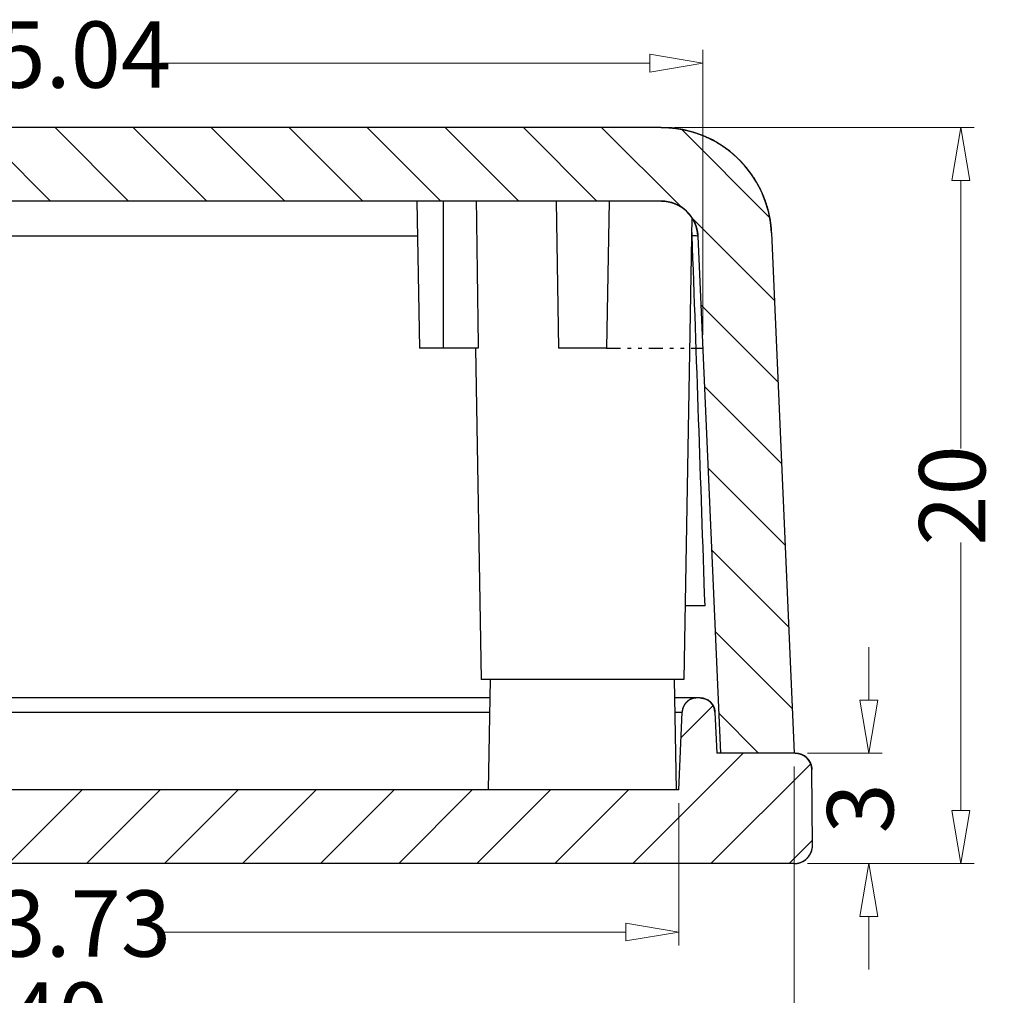
# Model space of a CAD drawing. Units: millimetres. Extents: x 1786 to 2815, y -2075 to -1928.
# Drawn here: x 2676 to 2703, y -2056 to -2029 of the extents above; entities that cross this region are included whole.
import ezdxf

# ---------------------------------------------------------------- set-up
doc = ezdxf.new("R2010")
doc.units = ezdxf.units.MM
doc.linetypes.add('DIVIDE', pattern=[31.75, 12.7, -6.35, 0, -6.35, 0, -6.35])
doc.layers.add('dim', color=3, linetype='Continuous', lineweight=9)
doc.styles.add('FFS', font='SIMFANG.TTF', dxfattribs={"width": 0.85})
doc.dimstyles.new('YanXiu', dxfattribs={"dimtxt": 2.5, "dimasz": 2.2, "dimexe": 1, "dimexo": 0.6, "dimgap": 0.66, "dimtad": 0, "dimzin": 9, "dimdsep": 46, "dimtxsty": 'FFS', "dimblk": 'CLOSEDBLANK', "dimcen": 0, "dimclrd": 256, "dimclre": 131, "dimclrt": 42, "dimazin": 0, "dimtfac": 1, "dimtofl": 0, "dimtmove": 0, "dimatfit": 3, "dimldrblk": 'CLOSEDBLANK', "dimfxl": 1, "dimlwd": 5, "dimlwe": 5, "dimarcsym": 0})

# ---------------------------------------------------------------- blocks, each defined once
blk = doc.blocks.new('_ClosedBlank')
at = {"color": 0, "linetype": 'ByBlock', "lineweight": -2}
for p, q in [((-1, 0.167), (0, 0)), ((-1, 0.167), (-1, -0.167)), ((0, 0), (-1, -0.167))]:
    blk.add_line(p, q, dxfattribs=at)
blk = doc.blocks.new('*D29')
at = {"layer": 'Defpoints', "color": 0}
for p in [(2697.06, -2049.224, 0), (2699.091, -2049.224), (2697.06, -2052.224, 0)]:
    blk.add_point(p, dxfattribs=at)
at = {"layer": 'dim', "lineweight": 5}
for p, q in [((2699.091, -2047.784), (2699.091, -2046.344)), ((2699.091, -2053.664), (2699.091, -2055.104))]:
    blk.add_line(p, q, dxfattribs=at)
at = {"layer": 'dim', "color": 131, "lineweight": 5}
for p, q in [((2697.42, -2049.224), (2699.451, -2049.224)), ((2697.42, -2052.224), (2699.451, -2052.224))]:
    blk.add_line(p, q, dxfattribs=at)
at = {"layer": 'dim', "lineweight": 5, "xscale": 1.44, "yscale": 1.44, "zscale": 1.44}
for p, rotation in [((2699.091, -2049.224), 270), ((2699.091, -2052.224), 90)]:
    blk.add_blockref('_ClosedBlank', p, dxfattribs=dict(at, rotation=rotation))
at = {"layer": 'dim', "color": 42, "insert": (2699.091, -2050.724), "char_height": 1.8, "attachment_point": 5, "rotation": 90, "style": 'FFS'}
blk.add_mtext('3', dxfattribs=at)
blk = doc.blocks.new('*D30')
at = {"layer": 'Defpoints', "color": 0}
for p in [(2693.446, -2032.224, 0), (2701.591, -2032.224), (2697.06, -2052.224, 0)]:
    blk.add_point(p, dxfattribs=at)
at = {"layer": 'dim', "color": 131, "lineweight": 5}
for p, q in [((2693.806, -2032.224), (2701.951, -2032.224)), ((2697.42, -2052.224), (2701.951, -2052.224))]:
    blk.add_line(p, q, dxfattribs=at)
at = {"layer": 'dim', "lineweight": 5}
for p, q in [((2701.591, -2033.664), (2701.591, -2040.951)), ((2701.591, -2050.784), (2701.591, -2043.498))]:
    blk.add_line(p, q, dxfattribs=at)
at = {"layer": 'dim', "lineweight": 5, "xscale": 1.44, "yscale": 1.44, "zscale": 1.44}
for p, rotation in [((2701.591, -2032.224), 90), ((2701.591, -2052.224), 270)]:
    blk.add_blockref('_ClosedBlank', p, dxfattribs=dict(at, rotation=rotation))
at = {"layer": 'dim', "color": 42, "insert": (2701.591, -2042.224), "char_height": 1.8, "attachment_point": 5, "rotation": 90, "style": 'FFS'}
blk.add_mtext('20', dxfattribs=at)
blk = doc.blocks.new('*D33')
at = {"layer": 'Defpoints', "color": 0}
for p in [(2660.195, -2050.224, 0), (2693.925, -2050.224, 0), (2693.925, -2054.085)]:
    blk.add_point(p, dxfattribs=at)
at = {"layer": 'dim', "color": 131, "lineweight": 5}
for p, q in [((2660.195, -2050.584), (2660.195, -2054.445)), ((2693.925, -2050.584), (2693.925, -2054.445))]:
    blk.add_line(p, q, dxfattribs=at)
at = {"layer": 'dim', "lineweight": 5}
for p, q in [((2661.635, -2054.085), (2674.252, -2054.085)), ((2692.485, -2054.085), (2679.868, -2054.085))]:
    blk.add_line(p, q, dxfattribs=at)
at = {"layer": 'dim', "lineweight": 5, "xscale": 1.44, "yscale": 1.44, "zscale": 1.44, "rotation": 180}
blk.add_blockref('_ClosedBlank', (2660.195, -2054.085), dxfattribs=at)
at = {"layer": 'dim', "lineweight": 5, "xscale": 1.44, "yscale": 1.44, "zscale": 1.44}
blk.add_blockref('_ClosedBlank', (2693.925, -2054.085), dxfattribs=at)
at = {"layer": 'dim', "color": 42, "insert": (2677.06, -2054.085), "char_height": 1.8, "attachment_point": 5, "style": 'FFS'}
blk.add_mtext('33.73', dxfattribs=at)
blk = doc.blocks.new('*D34')
at = {"layer": 'Defpoints', "color": 0}
for p in [(2657.06, -2049.224, 0), (2697.06, -2049.224, 0), (2697.06, -2056.585)]:
    blk.add_point(p, dxfattribs=at)
at = {"layer": 'dim', "color": 131, "lineweight": 5}
for p, q in [((2657.06, -2049.584), (2657.06, -2056.945)), ((2697.06, -2049.584), (2697.06, -2056.945))]:
    blk.add_line(p, q, dxfattribs=at)
at = {"layer": 'dim', "lineweight": 5}
for p, q in [((2658.5, -2056.585), (2675.782, -2056.585)), ((2695.62, -2056.585), (2678.338, -2056.585))]:
    blk.add_line(p, q, dxfattribs=at)
at = {"layer": 'dim', "lineweight": 5, "xscale": 1.44, "yscale": 1.44, "zscale": 1.44, "rotation": 180}
blk.add_blockref('_ClosedBlank', (2657.06, -2056.585), dxfattribs=at)
at = {"layer": 'dim', "lineweight": 5, "xscale": 1.44, "yscale": 1.44, "zscale": 1.44}
blk.add_blockref('_ClosedBlank', (2697.06, -2056.585), dxfattribs=at)
at = {"layer": 'dim', "color": 42, "insert": (2677.06, -2056.585), "char_height": 1.8, "attachment_point": 5, "style": 'FFS'}
blk.add_mtext('40', dxfattribs=at)
blk = doc.blocks.new('*D39')
at = {"layer": 'Defpoints', "color": 0}
for p in [(2694.578, -2030.48), (2659.542, -2038.224, 0), (2694.578, -2038.224, 0)]:
    blk.add_point(p, dxfattribs=at)
at = {"layer": 'dim', "color": 131, "lineweight": 5}
for p, q in [((2659.542, -2037.864), (2659.542, -2030.12)), ((2694.578, -2037.864), (2694.578, -2030.12))]:
    blk.add_line(p, q, dxfattribs=at)
at = {"layer": 'dim', "lineweight": 5}
for p, q in [((2660.982, -2030.48), (2674.273, -2030.48)), ((2693.138, -2030.48), (2679.847, -2030.48))]:
    blk.add_line(p, q, dxfattribs=at)
at = {"layer": 'dim', "lineweight": 5, "xscale": 1.44, "yscale": 1.44, "zscale": 1.44, "rotation": 180}
blk.add_blockref('_ClosedBlank', (2659.542, -2030.48), dxfattribs=at)
at = {"layer": 'dim', "lineweight": 5, "xscale": 1.44, "yscale": 1.44, "zscale": 1.44}
blk.add_blockref('_ClosedBlank', (2694.578, -2030.48), dxfattribs=at)
at = {"layer": 'dim', "color": 42, "insert": (2677.06, -2030.48), "char_height": 1.8, "attachment_point": 5, "style": 'FFS'}
blk.add_mtext('35.04', dxfattribs=at)

msp = doc.modelspace()

# ---------------------------------------------------------------- hatches: boundary and pattern name
at = {"linetype": 'Continuous'}
h = msp.add_hatch(dxfattribs=at)
h.set_pattern_fill('DEFAULT__4', color=40, scale=1.5, angle=135, style=0, pattern_type=0)
h.set_pattern_definition([(135, (3113.7868, -2447.8244), (-1.06066, -1.06066), [])])
edge = h.paths.add_edge_path()
edge.add_line((2697.06, -2049.224), (2695.058, -2049.224))
edge.add_line((2694.445, -2035.181), (2695.058, -2049.224))
edge.add_spline(control_points=[(2693.446, -2034.224), (2694.011, -2034.224), (2694.42, -2034.615), (2694.445, -2035.181)], knot_values=[0, 0, 0, 0, 1, 1, 1, 1], weights=[1, 0.814909, 0.814909, 1], degree=3, periodic=0)
edge.add_line((2693.446, -2034.224), (2660.674, -2034.224))
edge.add_spline(control_points=[(2660.674, -2034.224), (2660.108, -2034.224), (2659.7, -2034.615), (2659.675, -2035.181)], knot_values=[0, 0, 0, 0, 1, 1, 1, 1], weights=[1, 0.814909, 0.814909, 1], degree=3, periodic=0)
edge.add_line((2659.675, -2035.181), (2659.062, -2049.224))
edge.add_line((2659.062, -2049.224), (2657.06, -2049.224))
edge.add_line((2657.677, -2035.093), (2657.06, -2049.224))
edge.add_spline(control_points=[(2660.674, -2032.224), (2658.977, -2032.224), (2657.751, -2033.398), (2657.677, -2035.093)], knot_values=[0, 0, 0, 0, 1, 1, 1, 1], weights=[1, 0.814909, 0.814909, 1], degree=3, periodic=0)
edge.add_line((2693.446, -2032.224), (2660.674, -2032.224))
edge.add_spline(control_points=[(2693.446, -2032.224), (2695.143, -2032.224), (2696.369, -2033.398), (2696.443, -2035.093)], knot_values=[0, 0, 0, 0, 1, 1, 1, 1], weights=[1, 0.814909, 0.814909, 1], degree=3, periodic=0)
edge.add_line((2696.443, -2035.093), (2697.06, -2049.224))
h = msp.add_hatch(dxfattribs=at)
h.set_pattern_fill('DEFAULT__3', color=40, scale=1.5, angle=225, style=0, pattern_type=0)
h.set_pattern_definition([(225, (3113.7868, -2447.8244), (1.06066, -1.06066), [])])
edge = h.paths.add_edge_path()
edge.add_line((2697.092, -2049.224), (2694.958, -2049.224))
edge.add_spline(control_points=[(2697.092, -2049.224), (2697.354, -2049.224), (2697.54, -2049.409), (2697.542, -2049.67)], knot_values=[0, 0, 0, 0, 1, 1, 1, 1], weights=[1, 0.80679, 0.80679, 1], degree=3, periodic=0)
edge.add_line((2697.56, -2051.72), (2697.542, -2049.67))
edge.add_spline(control_points=[(2697.06, -2052.224), (2697.355, -2052.224), (2697.562, -2052.015), (2697.56, -2051.72)], knot_values=[0, 0, 0, 0, 1, 1, 1, 1], weights=[1, 0.802676, 0.802676, 1], degree=3, periodic=0)
edge.add_line((2697.06, -2052.224), (2657.06, -2052.224))
edge.add_spline(control_points=[(2657.06, -2052.224), (2656.765, -2052.224), (2656.557, -2052.015), (2656.56, -2051.72)], knot_values=[0, 0, 0, 0, 1, 1, 1, 1], weights=[1, 0.802676, 0.802676, 1], degree=3, periodic=0)
edge.add_line((2656.56, -2051.72), (2656.578, -2049.67))
edge.add_spline(control_points=[(2657.028, -2049.224), (2656.766, -2049.224), (2656.58, -2049.409), (2656.578, -2049.67)], knot_values=[0, 0, 0, 0, 1, 1, 1, 1], weights=[1, 0.80679, 0.80679, 1], degree=3, periodic=0)
edge.add_line((2659.162, -2049.224), (2657.028, -2049.224))
edge.add_line((2659.211, -2048.107), (2659.162, -2049.224))
edge.add_spline(control_points=[(2659.61, -2047.724), (2659.384, -2047.724), (2659.221, -2047.881), (2659.211, -2048.107)], knot_values=[0, 0, 0, 0, 1, 1, 1, 1], weights=[1, 0.814909, 0.814909, 1], degree=3, periodic=0)
edge.add_line((2659.703, -2047.724), (2659.61, -2047.724))
edge.add_spline(control_points=[(2659.703, -2047.724), (2659.929, -2047.724), (2660.092, -2047.881), (2660.102, -2048.107)], knot_values=[0, 0, 0, 0, 1, 1, 1, 1], weights=[1, 0.814909, 0.814909, 1], degree=3, periodic=0)
edge.add_line((2660.195, -2050.224), (2660.102, -2048.107))
edge.add_line((2693.925, -2050.224), (2660.195, -2050.224))
edge.add_line((2693.925, -2050.224), (2694.017, -2048.107))
edge.add_spline(control_points=[(2694.417, -2047.724), (2694.191, -2047.724), (2694.027, -2047.881), (2694.017, -2048.107)], knot_values=[0, 0, 0, 0, 1, 1, 1, 1], weights=[1, 0.814909, 0.814909, 1], degree=3, periodic=0)
edge.add_line((2694.509, -2047.724), (2694.417, -2047.724))
edge.add_spline(control_points=[(2694.509, -2047.724), (2694.736, -2047.724), (2694.899, -2047.881), (2694.909, -2048.107)], knot_values=[0, 0, 0, 0, 1, 1, 1, 1], weights=[1, 0.814909, 0.814909, 1], degree=3, periodic=0)
edge.add_line((2694.909, -2048.107), (2694.958, -2049.224))

# ---------------------------------------------------------------- linework, layer by layer
at = {"color": 7, "linetype": 'Continuous'}
for p, q in [((2693.446, -2032.224, 0), (2660.674, -2032.224, 0)), ((2693.446, -2032.224, 0), (2660.674, -2032.224, 0)), ((2693.446, -2034.224, 0), (2660.674, -2034.224, 0)), ((2693.446, -2034.224, 0), (2660.674, -2034.224, 0)), ((2686.81, -2034.224, 0), (2686.88, -2038.224, 0)), ((2687.53, -2038.224, 0), (2687.53, -2034.224, 0)), ((2690.59, -2034.224, 0), (2690.66, -2038.224, 0)), ((2692.03, -2034.224, 0), (2691.96, -2038.224, 0)), ((2694.279, -2034.677, 0), (2694.06, -2047.224, 0)), ((2696.443, -2035.093, 0), (2697.06, -2049.224, 0)), ((2696.443, -2035.093, 0), (2697.06, -2049.224, 0)), ((2686.827, -2035.181, 0), (2664.863, -2035.181, 0)), ((2694.445, -2035.181, 0), (2695.058, -2049.224, 0)), ((2694.445, -2035.181, 0), (2695.058, -2049.224, 0)), ((2688.476, -2038.224, 0), (2686.88, -2038.224, 0)), ((2688.403, -2038.224, 0), (2688.56, -2047.224, 0)), ((2691.96, -2038.224, 0), (2690.66, -2038.224, 0)), ((2694.64, -2045.224, 0), (2694.095, -2045.224, 0)), ((2694.06, -2047.224, 0), (2688.56, -2047.224, 0)), ((2688.757, -2050.224, 0), (2688.81, -2047.224, 0)), ((2693.862, -2050.224, 0), (2693.81, -2047.224, 0)), ((2688.801, -2047.724, 0), (2659.842, -2047.724, 0)), ((2694.509, -2047.724, 0), (2693.819, -2047.724, 0)), ((2694.509, -2047.724, 0), (2694.417, -2047.724, 0)), ((2660.102, -2048.107, 0), (2688.794, -2048.107, 0)), ((2693.825, -2048.107, 0), (2694.017, -2048.107, 0)), ((2693.925, -2050.224, 0), (2694.017, -2048.107, 0)), ((2693.925, -2050.224, 0), (2694.017, -2048.107, 0)), ((2694.909, -2048.107, 0), (2694.958, -2049.224, 0)), ((2694.909, -2048.107, 0), (2694.958, -2049.224, 0)), ((2697.092, -2049.224, 0), (2694.958, -2049.224, 0)), ((2697.092, -2049.224, 0), (2694.958, -2049.224, 0)), ((2697.06, -2049.224, 0), (2695.058, -2049.224, 0)), ((2697.56, -2051.72, 0), (2697.542, -2049.67, 0)), ((2697.56, -2051.72, 0), (2697.542, -2049.67, 0)), ((2693.925, -2050.224, 0), (2660.195, -2050.224, 0)), ((2693.925, -2050.224, 0), (2660.195, -2050.224, 0)), ((2697.06, -2052.224, 0), (2657.06, -2052.224, 0)), ((2697.06, -2052.224, 0), (2657.06, -2052.224, 0))]:
    msp.add_line(p, q, dxfattribs=at)
at = {"color": 2, "linetype": 'DIVIDE', "ltscale": 0.03}
msp.add_line((2691.96, -2038.224, 0), (2694.578, -2038.224, 0), dxfattribs=at)
at = {"color": 7, "linetype": 'Continuous'}
for centre, radius, start, end in [((2693.446, -2035.224, 0), 3, 2.5, 90), ((2693.446, -2035.224, 0), 1, 2.5, 90), ((2692.978, -2035.212, 0), 1.313, 2.0165, 8.4855), ((2694.417, -2048.124, 0), 0.4, 90, 177.5), ((2694.509, -2048.124, 0), 0.4, 2.5, 90), ((2697.092, -2049.674, 0), 0.45, 0.5, 90), ((2697.06, -2051.724, 0), 0.5, 270, 0.5)]:
    msp.add_arc(centre, radius, start, end, dxfattribs=at)
msp.add_ellipse((2694.152, -2062.869, 0), major_axis=(-2.692, 85.935), ratio=0.012354, start_param=-1.364383, end_param=-1.242945, dxfattribs=at)
for points, start_tangent, end_tangent in [([(2693.446, -2032.224, 0), (2693.478, -2032.224, 0), (2693.511, -2032.225, 0), (2693.544, -2032.226, 0), (2693.576, -2032.227, 0), (2693.609, -2032.229, 0), (2693.643, -2032.231, 0), (2693.676, -2032.233, 0), (2693.709, -2032.236, 0), (2693.743, -2032.239, 0), (2693.776, -2032.243, 0), (2693.81, -2032.246, 0), (2693.843, -2032.251, 0), (2693.877, -2032.255, 0), (2693.911, -2032.261, 0), (2693.945, -2032.266, 0), (2693.979, -2032.272, 0), (2694.013, -2032.278, 0), (2694.047, -2032.285, 0), (2694.081, -2032.292, 0), (2694.115, -2032.3, 0), (2694.149, -2032.308, 0), (2694.183, -2032.316, 0), (2694.217, -2032.325, 0), (2694.251, -2032.334, 0), (2694.285, -2032.344, 0), (2694.32, -2032.354, 0), (2694.354, -2032.365, 0), (2694.388, -2032.376, 0), (2694.422, -2032.387, 0), (2694.456, -2032.399, 0), (2694.489, -2032.412, 0), (2694.523, -2032.424, 0), (2694.557, -2032.438, 0), (2694.591, -2032.451, 0), (2694.624, -2032.465, 0), (2694.658, -2032.48, 0), (2694.691, -2032.495, 0), (2694.724, -2032.51, 0), (2694.757, -2032.526, 0), (2694.79, -2032.542, 0), (2694.823, -2032.559, 0), (2694.856, -2032.576, 0), (2694.888, -2032.594, 0), (2694.921, -2032.612, 0), (2694.953, -2032.63, 0), (2694.985, -2032.649, 0), (2695.017, -2032.668, 0), (2695.048, -2032.688, 0), (2695.08, -2032.708, 0), (2695.111, -2032.729, 0), (2695.142, -2032.75, 0), (2695.172, -2032.771, 0), (2695.203, -2032.793, 0), (2695.233, -2032.815, 0), (2695.263, -2032.837, 0), (2695.293, -2032.86, 0), (2695.322, -2032.884, 0), (2695.352, -2032.907, 0), (2695.38, -2032.931, 0), (2695.409, -2032.956, 0), (2695.437, -2032.981, 0), (2695.465, -2033.006, 0), (2695.493, -2033.031, 0), (2695.52, -2033.057, 0), (2695.547, -2033.083, 0), (2695.574, -2033.11, 0), (2695.6, -2033.137, 0), (2695.626, -2033.164, 0), (2695.652, -2033.191, 0), (2695.677, -2033.219, 0), (2695.702, -2033.247, 0), (2695.727, -2033.276, 0), (2695.751, -2033.304, 0), (2695.775, -2033.333, 0), (2695.798, -2033.363, 0), (2695.821, -2033.392, 0), (2695.844, -2033.422, 0), (2695.866, -2033.452, 0), (2695.888, -2033.482, 0), (2695.91, -2033.513, 0), (2695.931, -2033.543, 0), (2695.951, -2033.574, 0), (2695.972, -2033.606, 0), (2695.991, -2033.637, 0), (2696.011, -2033.668, 0), (2696.03, -2033.7, 0), (2696.048, -2033.732, 0), (2696.066, -2033.764, 0), (2696.084, -2033.796, 0), (2696.101, -2033.829, 0), (2696.118, -2033.861, 0), (2696.135, -2033.894, 0), (2696.151, -2033.927, 0), (2696.166, -2033.96, 0), (2696.181, -2033.993, 0), (2696.196, -2034.026, 0), (2696.21, -2034.059, 0), (2696.224, -2034.092, 0), (2696.237, -2034.126, 0), (2696.25, -2034.159, 0), (2696.263, -2034.193, 0), (2696.275, -2034.226, 0), (2696.286, -2034.26, 0), (2696.298, -2034.293, 0), (2696.308, -2034.327, 0), (2696.319, -2034.361, 0), (2696.329, -2034.394, 0), (2696.338, -2034.428, 0), (2696.347, -2034.462, 0), (2696.356, -2034.496, 0), (2696.364, -2034.529, 0), (2696.372, -2034.563, 0), (2696.379, -2034.597, 0), (2696.386, -2034.63, 0), (2696.393, -2034.664, 0), (2696.399, -2034.697, 0), (2696.405, -2034.731, 0), (2696.41, -2034.764, 0), (2696.415, -2034.798, 0), (2696.42, -2034.831, 0), (2696.424, -2034.864, 0), (2696.428, -2034.897, 0), (2696.431, -2034.93, 0), (2696.434, -2034.963, 0), (2696.437, -2034.996, 0), (2696.439, -2035.028, 0), (2696.441, -2035.061, 0), (2696.443, -2035.093, 0)], (1, 0), (0.043619, -0.999048)), ([(2688.421, -2034.224, 0), (2688.44, -2035.562, 0), (2688.458, -2036.896, 0), (2688.476, -2038.224, 0)], (0.013638, -0.999907), (0.013903, -0.999903)), ([(2693.446, -2034.224, 0), (2693.457, -2034.224, 0), (2693.467, -2034.225, 0), (2693.478, -2034.225, 0), (2693.489, -2034.225, 0), (2693.5, -2034.226, 0), (2693.511, -2034.226, 0), (2693.522, -2034.227, 0), (2693.534, -2034.228, 0), (2693.545, -2034.229, 0), (2693.556, -2034.23, 0), (2693.567, -2034.232, 0), (2693.578, -2034.233, 0), (2693.59, -2034.235, 0), (2693.601, -2034.236, 0), (2693.612, -2034.238, 0), (2693.623, -2034.24, 0), (2693.635, -2034.242, 0), (2693.646, -2034.245, 0), (2693.657, -2034.247, 0), (2693.669, -2034.249, 0), (2693.68, -2034.252, 0), (2693.692, -2034.255, 0), (2693.703, -2034.258, 0), (2693.714, -2034.261, 0), (2693.726, -2034.264, 0), (2693.737, -2034.268, 0), (2693.748, -2034.271, 0), (2693.76, -2034.275, 0), (2693.771, -2034.279, 0), (2693.782, -2034.283, 0), (2693.794, -2034.287, 0), (2693.805, -2034.291, 0), (2693.816, -2034.295, 0), (2693.827, -2034.3, 0), (2693.839, -2034.305, 0), (2693.85, -2034.31, 0), (2693.861, -2034.314, 0), (2693.872, -2034.32, 0), (2693.883, -2034.325, 0), (2693.894, -2034.33, 0), (2693.905, -2034.336, 0), (2693.916, -2034.342, 0), (2693.927, -2034.347, 0), (2693.937, -2034.353, 0), (2693.948, -2034.36, 0), (2693.959, -2034.366, 0), (2693.969, -2034.372, 0), (2693.98, -2034.379, 0), (2693.99, -2034.386, 0), (2694.001, -2034.392, 0), (2694.011, -2034.399, 0), (2694.021, -2034.407, 0), (2694.031, -2034.414, 0), (2694.042, -2034.421, 0), (2694.052, -2034.429, 0), (2694.061, -2034.436, 0), (2694.071, -2034.444, 0), (2694.081, -2034.452, 0), (2694.091, -2034.46, 0), (2694.1, -2034.468, 0), (2694.11, -2034.476, 0), (2694.119, -2034.485, 0), (2694.128, -2034.493, 0), (2694.137, -2034.502, 0), (2694.146, -2034.511, 0), (2694.155, -2034.52, 0), (2694.164, -2034.528, 0), (2694.173, -2034.538, 0), (2694.181, -2034.547, 0), (2694.19, -2034.556, 0), (2694.198, -2034.565, 0), (2694.206, -2034.575, 0), (2694.214, -2034.584, 0), (2694.222, -2034.594, 0), (2694.23, -2034.604, 0), (2694.238, -2034.614, 0), (2694.245, -2034.624, 0), (2694.253, -2034.634, 0), (2694.26, -2034.644, 0), (2694.267, -2034.654, 0), (2694.274, -2034.664, 0), (2694.281, -2034.674, 0), (2694.288, -2034.685, 0), (2694.294, -2034.695, 0), (2694.301, -2034.706, 0), (2694.307, -2034.716, 0), (2694.313, -2034.727, 0), (2694.319, -2034.738, 0), (2694.325, -2034.748, 0), (2694.331, -2034.759, 0), (2694.337, -2034.77, 0), (2694.342, -2034.781, 0), (2694.347, -2034.792, 0), (2694.353, -2034.803, 0), (2694.358, -2034.814, 0), (2694.362, -2034.825, 0), (2694.367, -2034.836, 0), (2694.372, -2034.847, 0), (2694.376, -2034.858, 0), (2694.381, -2034.869, 0), (2694.385, -2034.88, 0), (2694.389, -2034.892, 0), (2694.393, -2034.903, 0), (2694.396, -2034.914, 0), (2694.4, -2034.925, 0), (2694.403, -2034.936, 0), (2694.407, -2034.948, 0), (2694.41, -2034.959, 0), (2694.413, -2034.97, 0), (2694.416, -2034.981, 0), (2694.419, -2034.993, 0), (2694.421, -2035.004, 0), (2694.424, -2035.015, 0), (2694.426, -2035.026, 0), (2694.428, -2035.037, 0), (2694.43, -2035.049, 0), (2694.432, -2035.06, 0), (2694.434, -2035.071, 0), (2694.436, -2035.082, 0), (2694.437, -2035.093, 0), (2694.439, -2035.104, 0), (2694.44, -2035.115, 0), (2694.441, -2035.126, 0), (2694.442, -2035.137, 0), (2694.443, -2035.148, 0), (2694.444, -2035.159, 0), (2694.444, -2035.17, 0), (2694.445, -2035.181, 0)], (1, 0), (0.043619, -0.999048)), ([(2694.445, -2035.181, 0), (2694.427, -2035.175, 0), (2694.375, -2035.17, 0), (2694.291, -2035.166, 0)], (-0.044752, 0.998998), (-0.999552, 0.029946)), ([(2694.417, -2047.724, 0), (2694.413, -2047.724, 0), (2694.408, -2047.724, 0), (2694.404, -2047.725, 0), (2694.4, -2047.725, 0), (2694.395, -2047.725, 0), (2694.391, -2047.725, 0), (2694.386, -2047.725, 0), (2694.382, -2047.726, 0), (2694.377, -2047.726, 0), (2694.373, -2047.727, 0), (2694.369, -2047.727, 0), (2694.364, -2047.728, 0), (2694.36, -2047.728, 0), (2694.355, -2047.729, 0), (2694.35, -2047.73, 0), (2694.346, -2047.731, 0), (2694.341, -2047.731, 0), (2694.337, -2047.732, 0), (2694.332, -2047.733, 0), (2694.328, -2047.734, 0), (2694.323, -2047.735, 0), (2694.319, -2047.737, 0), (2694.314, -2047.738, 0), (2694.31, -2047.739, 0), (2694.305, -2047.74, 0), (2694.301, -2047.742, 0), (2694.296, -2047.743, 0), (2694.291, -2047.745, 0), (2694.287, -2047.746, 0), (2694.282, -2047.748, 0), (2694.278, -2047.749, 0), (2694.273, -2047.751, 0), (2694.269, -2047.753, 0), (2694.264, -2047.755, 0), (2694.26, -2047.756, 0), (2694.255, -2047.758, 0), (2694.251, -2047.76, 0), (2694.247, -2047.762, 0), (2694.242, -2047.765, 0), (2694.238, -2047.767, 0), (2694.233, -2047.769, 0), (2694.229, -2047.771, 0), (2694.225, -2047.774, 0), (2694.22, -2047.776, 0), (2694.216, -2047.778, 0), (2694.212, -2047.781, 0), (2694.208, -2047.784, 0), (2694.203, -2047.786, 0), (2694.199, -2047.789, 0), (2694.195, -2047.792, 0), (2694.191, -2047.794, 0), (2694.187, -2047.797, 0), (2694.183, -2047.8, 0), (2694.179, -2047.803, 0), (2694.175, -2047.806, 0), (2694.171, -2047.809, 0), (2694.167, -2047.812, 0), (2694.163, -2047.815, 0), (2694.159, -2047.819, 0), (2694.155, -2047.822, 0), (2694.151, -2047.825, 0), (2694.148, -2047.828, 0), (2694.144, -2047.832, 0), (2694.14, -2047.835, 0), (2694.137, -2047.839, 0), (2694.133, -2047.842, 0), (2694.13, -2047.846, 0), (2694.126, -2047.85, 0), (2694.123, -2047.853, 0), (2694.119, -2047.857, 0), (2694.116, -2047.861, 0), (2694.113, -2047.864, 0), (2694.11, -2047.868, 0), (2694.106, -2047.872, 0), (2694.103, -2047.876, 0), (2694.1, -2047.88, 0), (2694.097, -2047.884, 0), (2694.094, -2047.888, 0), (2694.091, -2047.892, 0), (2694.089, -2047.896, 0), (2694.086, -2047.9, 0), (2694.083, -2047.904, 0), (2694.08, -2047.908, 0), (2694.078, -2047.913, 0), (2694.075, -2047.917, 0), (2694.072, -2047.921, 0), (2694.07, -2047.925, 0), (2694.068, -2047.93, 0), (2694.065, -2047.934, 0), (2694.063, -2047.938, 0), (2694.061, -2047.943, 0), (2694.059, -2047.947, 0), (2694.056, -2047.951, 0), (2694.054, -2047.956, 0), (2694.052, -2047.96, 0), (2694.05, -2047.964, 0), (2694.048, -2047.969, 0), (2694.047, -2047.973, 0), (2694.045, -2047.978, 0), (2694.043, -2047.982, 0), (2694.041, -2047.987, 0), (2694.04, -2047.991, 0), (2694.038, -2047.996, 0), (2694.037, -2048, 0), (2694.035, -2048.005, 0), (2694.034, -2048.009, 0), (2694.033, -2048.014, 0), (2694.031, -2048.018, 0), (2694.03, -2048.023, 0), (2694.029, -2048.027, 0), (2694.028, -2048.032, 0), (2694.027, -2048.036, 0), (2694.026, -2048.041, 0), (2694.025, -2048.045, 0), (2694.024, -2048.05, 0), (2694.023, -2048.054, 0), (2694.022, -2048.058, 0), (2694.022, -2048.063, 0), (2694.021, -2048.067, 0), (2694.02, -2048.072, 0), (2694.02, -2048.076, 0), (2694.019, -2048.081, 0), (2694.019, -2048.085, 0), (2694.019, -2048.089, 0), (2694.018, -2048.094, 0), (2694.018, -2048.098, 0), (2694.018, -2048.103, 0), (2694.017, -2048.107, 0)], (-1, 0), (-0.043619, -0.999048)), ([(2694.509, -2047.724, 0), (2694.514, -2047.724, 0), (2694.518, -2047.724, 0), (2694.523, -2047.725, 0), (2694.527, -2047.725, 0), (2694.531, -2047.725, 0), (2694.536, -2047.725, 0), (2694.54, -2047.725, 0), (2694.545, -2047.726, 0), (2694.549, -2047.726, 0), (2694.553, -2047.727, 0), (2694.558, -2047.727, 0), (2694.562, -2047.728, 0), (2694.567, -2047.728, 0), (2694.571, -2047.729, 0), (2694.576, -2047.73, 0), (2694.581, -2047.731, 0), (2694.585, -2047.731, 0), (2694.59, -2047.732, 0), (2694.594, -2047.733, 0), (2694.599, -2047.734, 0), (2694.603, -2047.735, 0), (2694.608, -2047.737, 0), (2694.612, -2047.738, 0), (2694.617, -2047.739, 0), (2694.621, -2047.74, 0), (2694.626, -2047.742, 0), (2694.631, -2047.743, 0), (2694.635, -2047.745, 0), (2694.64, -2047.746, 0), (2694.644, -2047.748, 0), (2694.649, -2047.749, 0), (2694.653, -2047.751, 0), (2694.658, -2047.753, 0), (2694.662, -2047.755, 0), (2694.667, -2047.756, 0), (2694.671, -2047.758, 0), (2694.675, -2047.76, 0), (2694.68, -2047.762, 0), (2694.684, -2047.765, 0), (2694.689, -2047.767, 0), (2694.693, -2047.769, 0), (2694.697, -2047.771, 0), (2694.702, -2047.774, 0), (2694.706, -2047.776, 0), (2694.71, -2047.778, 0), (2694.715, -2047.781, 0), (2694.719, -2047.784, 0), (2694.723, -2047.786, 0), (2694.727, -2047.789, 0), (2694.731, -2047.792, 0), (2694.736, -2047.794, 0), (2694.74, -2047.797, 0), (2694.744, -2047.8, 0), (2694.748, -2047.803, 0), (2694.752, -2047.806, 0), (2694.756, -2047.809, 0), (2694.76, -2047.812, 0), (2694.764, -2047.815, 0), (2694.767, -2047.819, 0), (2694.771, -2047.822, 0), (2694.775, -2047.825, 0), (2694.779, -2047.828, 0), (2694.782, -2047.832, 0), (2694.786, -2047.835, 0), (2694.79, -2047.839, 0), (2694.793, -2047.842, 0), (2694.797, -2047.846, 0), (2694.8, -2047.85, 0), (2694.804, -2047.853, 0), (2694.807, -2047.857, 0), (2694.81, -2047.861, 0), (2694.814, -2047.864, 0), (2694.817, -2047.868, 0), (2694.82, -2047.872, 0), (2694.823, -2047.876, 0), (2694.826, -2047.88, 0), (2694.829, -2047.884, 0), (2694.832, -2047.888, 0), (2694.835, -2047.892, 0), (2694.838, -2047.896, 0), (2694.841, -2047.9, 0), (2694.844, -2047.904, 0), (2694.846, -2047.908, 0), (2694.849, -2047.913, 0), (2694.851, -2047.917, 0), (2694.854, -2047.921, 0), (2694.856, -2047.925, 0), (2694.859, -2047.93, 0), (2694.861, -2047.934, 0), (2694.864, -2047.938, 0), (2694.866, -2047.943, 0), (2694.868, -2047.947, 0), (2694.87, -2047.951, 0), (2694.872, -2047.956, 0), (2694.874, -2047.96, 0), (2694.876, -2047.964, 0), (2694.878, -2047.969, 0), (2694.88, -2047.973, 0), (2694.882, -2047.978, 0), (2694.883, -2047.982, 0), (2694.885, -2047.987, 0), (2694.887, -2047.991, 0), (2694.888, -2047.996, 0), (2694.89, -2048, 0), (2694.891, -2048.005, 0), (2694.893, -2048.009, 0), (2694.894, -2048.014, 0), (2694.895, -2048.018, 0), (2694.896, -2048.023, 0), (2694.897, -2048.027, 0), (2694.899, -2048.032, 0), (2694.9, -2048.036, 0), (2694.901, -2048.041, 0), (2694.902, -2048.045, 0), (2694.902, -2048.05, 0), (2694.903, -2048.054, 0), (2694.904, -2048.058, 0), (2694.905, -2048.063, 0), (2694.905, -2048.067, 0), (2694.906, -2048.072, 0), (2694.907, -2048.076, 0), (2694.907, -2048.081, 0), (2694.908, -2048.085, 0), (2694.908, -2048.089, 0), (2694.908, -2048.094, 0), (2694.909, -2048.098, 0), (2694.909, -2048.103, 0), (2694.909, -2048.107, 0)], (1, 0), (0.043619, -0.999048)), ([(2697.092, -2049.224, 0), (2697.097, -2049.224, 0), (2697.102, -2049.224, 0), (2697.107, -2049.225, 0), (2697.112, -2049.225, 0), (2697.117, -2049.225, 0), (2697.122, -2049.225, 0), (2697.127, -2049.226, 0), (2697.132, -2049.226, 0), (2697.137, -2049.227, 0), (2697.142, -2049.227, 0), (2697.148, -2049.228, 0), (2697.153, -2049.228, 0), (2697.158, -2049.229, 0), (2697.163, -2049.23, 0), (2697.168, -2049.231, 0), (2697.173, -2049.232, 0), (2697.179, -2049.233, 0), (2697.184, -2049.234, 0), (2697.189, -2049.235, 0), (2697.194, -2049.236, 0), (2697.2, -2049.237, 0), (2697.205, -2049.239, 0), (2697.21, -2049.24, 0), (2697.215, -2049.241, 0), (2697.22, -2049.243, 0), (2697.226, -2049.245, 0), (2697.231, -2049.246, 0), (2697.236, -2049.248, 0), (2697.241, -2049.25, 0), (2697.246, -2049.252, 0), (2697.252, -2049.254, 0), (2697.257, -2049.256, 0), (2697.262, -2049.258, 0), (2697.267, -2049.26, 0), (2697.272, -2049.262, 0), (2697.277, -2049.264, 0), (2697.282, -2049.267, 0), (2697.288, -2049.269, 0), (2697.293, -2049.271, 0), (2697.298, -2049.274, 0), (2697.303, -2049.277, 0), (2697.308, -2049.279, 0), (2697.313, -2049.282, 0), (2697.318, -2049.285, 0), (2697.323, -2049.288, 0), (2697.327, -2049.291, 0), (2697.332, -2049.294, 0), (2697.337, -2049.297, 0), (2697.342, -2049.3, 0), (2697.347, -2049.303, 0), (2697.351, -2049.307, 0), (2697.356, -2049.31, 0), (2697.361, -2049.313, 0), (2697.365, -2049.317, 0), (2697.37, -2049.32, 0), (2697.374, -2049.324, 0), (2697.379, -2049.328, 0), (2697.383, -2049.331, 0), (2697.388, -2049.335, 0), (2697.392, -2049.339, 0), (2697.396, -2049.343, 0), (2697.4, -2049.347, 0), (2697.405, -2049.351, 0), (2697.409, -2049.355, 0), (2697.413, -2049.359, 0), (2697.417, -2049.363, 0), (2697.421, -2049.367, 0), (2697.425, -2049.371, 0), (2697.429, -2049.376, 0), (2697.432, -2049.38, 0), (2697.436, -2049.384, 0), (2697.44, -2049.389, 0), (2697.444, -2049.393, 0), (2697.447, -2049.398, 0), (2697.451, -2049.402, 0), (2697.454, -2049.407, 0), (2697.457, -2049.412, 0), (2697.461, -2049.416, 0), (2697.464, -2049.421, 0), (2697.467, -2049.426, 0), (2697.47, -2049.431, 0), (2697.473, -2049.436, 0), (2697.476, -2049.44, 0), (2697.479, -2049.445, 0), (2697.482, -2049.45, 0), (2697.485, -2049.455, 0), (2697.488, -2049.46, 0), (2697.49, -2049.465, 0), (2697.493, -2049.47, 0), (2697.496, -2049.475, 0), (2697.498, -2049.48, 0), (2697.5, -2049.485, 0), (2697.503, -2049.49, 0), (2697.505, -2049.496, 0), (2697.507, -2049.501, 0), (2697.509, -2049.506, 0), (2697.511, -2049.511, 0), (2697.513, -2049.516, 0), (2697.515, -2049.521, 0), (2697.517, -2049.526, 0), (2697.519, -2049.532, 0), (2697.52, -2049.537, 0), (2697.522, -2049.542, 0), (2697.524, -2049.547, 0), (2697.525, -2049.553, 0), (2697.527, -2049.558, 0), (2697.528, -2049.563, 0), (2697.529, -2049.568, 0), (2697.531, -2049.573, 0), (2697.532, -2049.579, 0), (2697.533, -2049.584, 0), (2697.534, -2049.589, 0), (2697.535, -2049.594, 0), (2697.536, -2049.599, 0), (2697.537, -2049.604, 0), (2697.537, -2049.61, 0), (2697.538, -2049.615, 0), (2697.539, -2049.62, 0), (2697.539, -2049.625, 0), (2697.54, -2049.63, 0), (2697.54, -2049.635, 0), (2697.541, -2049.64, 0), (2697.541, -2049.645, 0), (2697.541, -2049.65, 0), (2697.542, -2049.655, 0), (2697.542, -2049.66, 0), (2697.542, -2049.665, 0), (2697.542, -2049.67, 0)], (1, 0), (0.008727, -0.999962)), ([(2697.06, -2052.224, 0), (2697.065, -2052.224, 0), (2697.071, -2052.224, 0), (2697.077, -2052.224, 0), (2697.082, -2052.224, 0), (2697.088, -2052.224, 0), (2697.094, -2052.223, 0), (2697.099, -2052.223, 0), (2697.105, -2052.222, 0), (2697.111, -2052.222, 0), (2697.116, -2052.221, 0), (2697.122, -2052.22, 0), (2697.128, -2052.22, 0), (2697.134, -2052.219, 0), (2697.14, -2052.218, 0), (2697.145, -2052.217, 0), (2697.151, -2052.216, 0), (2697.157, -2052.215, 0), (2697.163, -2052.214, 0), (2697.169, -2052.212, 0), (2697.175, -2052.211, 0), (2697.181, -2052.21, 0), (2697.186, -2052.208, 0), (2697.192, -2052.206, 0), (2697.198, -2052.205, 0), (2697.204, -2052.203, 0), (2697.21, -2052.201, 0), (2697.216, -2052.199, 0), (2697.222, -2052.197, 0), (2697.227, -2052.195, 0), (2697.233, -2052.193, 0), (2697.239, -2052.191, 0), (2697.245, -2052.189, 0), (2697.251, -2052.186, 0), (2697.256, -2052.184, 0), (2697.262, -2052.182, 0), (2697.268, -2052.179, 0), (2697.274, -2052.176, 0), (2697.279, -2052.174, 0), (2697.285, -2052.171, 0), (2697.291, -2052.168, 0), (2697.296, -2052.165, 0), (2697.302, -2052.162, 0), (2697.307, -2052.159, 0), (2697.313, -2052.156, 0), (2697.318, -2052.152, 0), (2697.324, -2052.149, 0), (2697.329, -2052.145, 0), (2697.335, -2052.142, 0), (2697.34, -2052.138, 0), (2697.345, -2052.135, 0), (2697.351, -2052.131, 0), (2697.356, -2052.127, 0), (2697.361, -2052.123, 0), (2697.366, -2052.119, 0), (2697.371, -2052.115, 0), (2697.376, -2052.111, 0), (2697.381, -2052.107, 0), (2697.386, -2052.103, 0), (2697.391, -2052.099, 0), (2697.396, -2052.094, 0), (2697.401, -2052.09, 0), (2697.406, -2052.085, 0), (2697.41, -2052.081, 0), (2697.415, -2052.076, 0), (2697.42, -2052.072, 0), (2697.424, -2052.067, 0), (2697.428, -2052.062, 0), (2697.433, -2052.057, 0), (2697.437, -2052.052, 0), (2697.441, -2052.048, 0), (2697.446, -2052.043, 0), (2697.45, -2052.037, 0), (2697.454, -2052.032, 0), (2697.458, -2052.027, 0), (2697.462, -2052.022, 0), (2697.465, -2052.017, 0), (2697.469, -2052.012, 0), (2697.473, -2052.006, 0), (2697.476, -2052.001, 0), (2697.48, -2051.996, 0), (2697.483, -2051.99, 0), (2697.487, -2051.985, 0), (2697.49, -2051.979, 0), (2697.493, -2051.974, 0), (2697.496, -2051.968, 0), (2697.5, -2051.962, 0), (2697.503, -2051.957, 0), (2697.505, -2051.951, 0), (2697.508, -2051.945, 0), (2697.511, -2051.94, 0), (2697.514, -2051.934, 0), (2697.516, -2051.928, 0), (2697.519, -2051.923, 0), (2697.521, -2051.917, 0), (2697.524, -2051.911, 0), (2697.526, -2051.905, 0), (2697.528, -2051.899, 0), (2697.53, -2051.894, 0), (2697.532, -2051.888, 0), (2697.534, -2051.882, 0), (2697.536, -2051.876, 0), (2697.538, -2051.87, 0), (2697.54, -2051.864, 0), (2697.542, -2051.858, 0), (2697.543, -2051.852, 0), (2697.545, -2051.847, 0), (2697.546, -2051.841, 0), (2697.548, -2051.835, 0), (2697.549, -2051.829, 0), (2697.55, -2051.823, 0), (2697.551, -2051.817, 0), (2697.552, -2051.811, 0), (2697.553, -2051.806, 0), (2697.554, -2051.8, 0), (2697.555, -2051.794, 0), (2697.556, -2051.788, 0), (2697.556, -2051.782, 0), (2697.557, -2051.777, 0), (2697.558, -2051.771, 0), (2697.558, -2051.765, 0), (2697.559, -2051.759, 0), (2697.559, -2051.754, 0), (2697.559, -2051.748, 0), (2697.56, -2051.742, 0), (2697.56, -2051.737, 0), (2697.56, -2051.731, 0), (2697.56, -2051.725, 0), (2697.56, -2051.72, 0)], (1, 0), (-0.008727, 0.999962))]:
    msp.add_spline(points, degree=3, dxfattribs=dict(at, start_tangent=start_tangent, end_tangent=end_tangent))

# ---------------------------------------------------------------- dimensions: what is measured, and where the dimension line sits
at = {"layer": 'dim'}
for base, p1, p2, picture, middle in [((2694.578, -2030.48), (2659.542, -2038.224, 0), (2694.578, -2038.224, 0), '*D39', (2677.06, -2030.48)), ((2697.06, -2056.585), (2657.06, -2049.224, 0), (2697.06, -2049.224, 0), '*D34', (2677.06, -2056.585)), ((2693.925, -2054.085), (2660.195, -2050.224, 0), (2693.925, -2050.224, 0), '*D33', (2677.06, -2054.085))]:
    dim = msp.add_linear_dim(base=base, p1=p1, p2=p2, dimstyle='YanXiu', override={"dimtxt": 1.8, "dimasz": 1.44, "dimexe": 0.35982, "dimexo": 0.35982, "dimgap": 0.35982, "dimzin": 8}, dxfattribs=at)
    dim.commit()
    dim.dimension.update_dxf_attribs({"geometry": picture, "text_midpoint": middle})
for base, p2, picture, middle in [((2701.591, -2032.224), (2693.446, -2032.224, 0), '*D30', (2701.591, -2042.224)), ((2699.091, -2049.224), (2697.06, -2049.224, 0), '*D29', (2699.091, -2050.724))]:
    dim = msp.add_linear_dim(base=base, p1=(2697.06, -2052.224, 0), p2=p2, angle=90, dimstyle='YanXiu', override={"dimtxt": 1.8, "dimasz": 1.44, "dimexe": 0.35982, "dimexo": 0.35982, "dimgap": 0.35982, "dimzin": 8}, dxfattribs=at)
    dim.commit()
    dim.dimension.update_dxf_attribs({"geometry": picture, "text_midpoint": middle})

doc.saveas('drawing.dxf')
